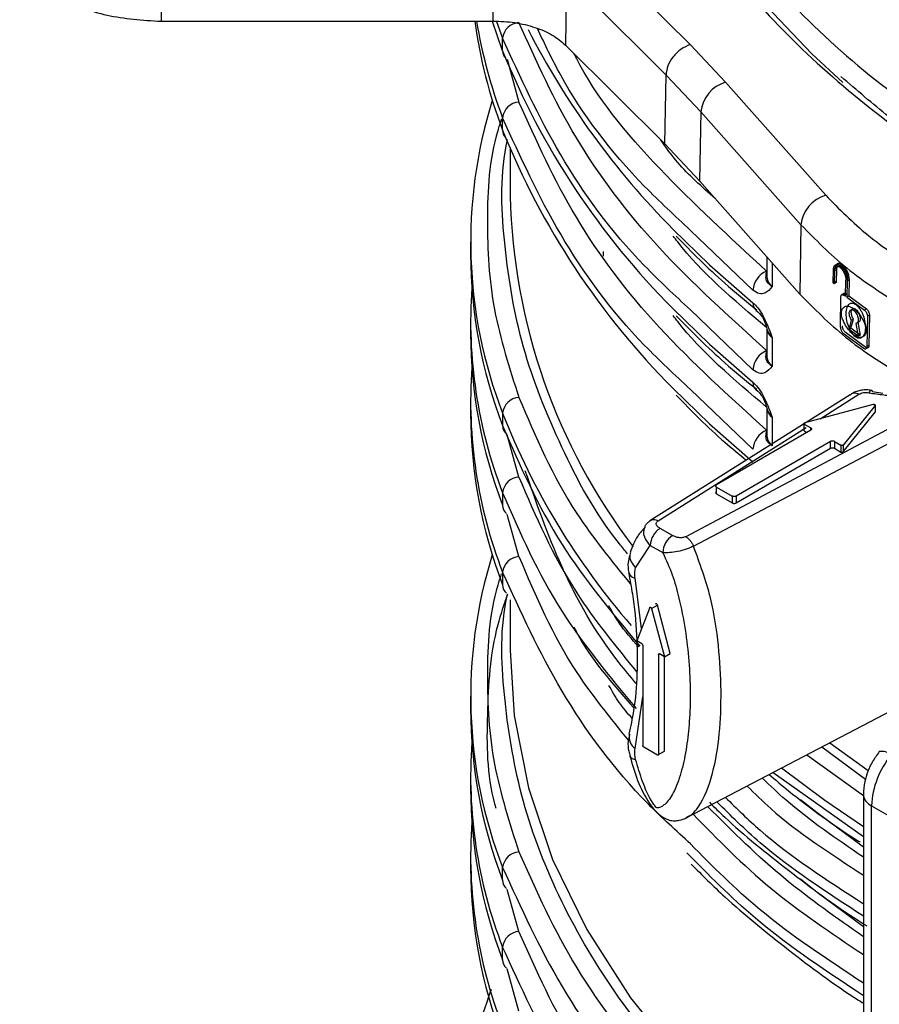
# Model space of a CAD drawing. Units: millimetres. Extents: x 5 to 292, y 5 to 415.
# Drawn here: x 100 to 106, y 157 to 164 of the extents above; entities that cross this region are included whole.
import ezdxf

# ---------------------------------------------------------------- set-up
doc = ezdxf.new("R2010")
doc.units = ezdxf.units.MM

msp = doc.modelspace()

# ---------------------------------------------------------------- linework, layer by layer
at = {"color": 7, "linetype": 'Continuous', "lineweight": 25}
for p, q in [((104.2368, 164.2534), (104.9532, 163.5394)), ((101.1517, 164.2059), (101.1517, 163.707)), ((103.5377, 163.709), (103.5438, 164.2078)), ((104.0638, 164.0351), (104.0577, 163.5362)), ((104.0638, 164.0351), (104.7802, 163.3211)), ((101.1517, 163.707), (103.5377, 163.709)), ((103.606, 163.4958), (103.5337, 163.7055)), ((103.563, 163.7054), (103.606, 163.5856)), ((103.606, 163.4958), (103.606, 163.5856)), ((104.0577, 163.5362), (104.7709, 162.8254)), ((104.9532, 163.5394), (105.2085, 163.2687)), ((104.7709, 162.8254), (104.7802, 163.3211)), ((104.7802, 163.3211), (105.0306, 163.0559)), ((105.2085, 163.2687), (105.9277, 162.4566)), ((105.0306, 163.0559), (105.0214, 162.56)), ((105.0306, 163.0559), (105.7498, 162.2438)), ((103.606, 162.9242), (103.606, 163.014)), ((104.7709, 162.8254), (105.0214, 162.56)), ((103.66, 162.7882), (103.66, 162.4531)), ((105.0214, 162.56), (105.742, 161.7464)), ((105.7498, 162.2438), (105.742, 161.7464)), ((103.3759, 162.1222), (103.3759, 162.0324)), ((104.3307, 162.0192), (104.3307, 162.0538)), ((105.5054, 162.0135), (105.5054, 161.8679)), ((105.9811, 161.8282), (105.9826, 161.9205)), ((105.9927, 161.9264), (105.9826, 161.9205)), ((105.9906, 161.9137), (105.9891, 161.8214)), ((106.005, 161.922), (105.9906, 161.9137)), ((106.005, 161.922), (106.0035, 161.8297)), ((105.9955, 161.8365), (105.9811, 161.8282)), ((105.9891, 161.8214), (105.9811, 161.8282)), ((106.0035, 161.8297), (105.9891, 161.8214)), ((106.0035, 161.8297), (105.9955, 161.8365)), ((106.071, 161.7315), (106.0728, 161.8468)), ((106.0728, 161.8468), (106.0871, 161.8551)), ((106.0812, 161.8402), (106.0794, 161.7249)), ((106.0955, 161.8485), (106.0812, 161.8402)), ((106.0955, 161.8485), (106.0937, 161.7331)), ((106.0337, 161.5099), (106.0372, 161.7291)), ((106.0584, 161.7414), (106.071, 161.7315)), ((106.0727, 161.7496), (106.0852, 161.7397)), ((106.0937, 161.7331), (106.0794, 161.7249)), ((106.0794, 161.7249), (106.2054, 161.6319)), ((106.0937, 161.7331), (106.2196, 161.6401)), ((106.0629, 161.656), (106.0617, 161.6553)), ((106.2196, 161.6401), (106.2054, 161.6319)), ((103.3759, 161.5507), (103.3759, 161.4608)), ((106.095, 161.4925), (106.1131, 161.5589)), ((106.1093, 161.5008), (106.1273, 161.5672)), ((106.1131, 161.5589), (106.1273, 161.5672)), ((106.1581, 161.5442), (106.1564, 161.5432)), ((106.1581, 161.5442), (106.1741, 161.4524)), ((106.2274, 161.5874), (106.2239, 161.3682)), ((106.2416, 161.5956), (106.2274, 161.5874)), ((106.2416, 161.5956), (106.2381, 161.3764)), ((105.5054, 161.5005), (105.5054, 161.2964)), ((106.2152, 161.3632), (106.0683, 161.4728)), ((106.1093, 161.5008), (106.095, 161.4925)), ((106.1598, 161.4442), (106.095, 161.4925)), ((106.1741, 161.4524), (106.1093, 161.5008)), ((106.1439, 161.536), (106.1598, 161.4442)), ((105.5435, 161.4327), (105.5435, 161.2286)), ((106.201, 161.355), (106.054, 161.4645)), ((106.1741, 161.4524), (106.1598, 161.4442)), ((106.2381, 161.3764), (106.2239, 161.3682)), ((106.3369, 161.0328), (106.265, 161.045)), ((103.3759, 160.9791), (103.3759, 160.8893)), ((106.1044, 161.0222), (104.6641, 160.1162)), ((105.5054, 160.9289), (105.5054, 160.7248)), ((106.2686, 160.9541), (105.7768, 160.8212)), ((106.2819, 160.9464), (106.0531, 160.6621)), ((106.2819, 160.9464), (106.2819, 160.8974)), ((103.606, 160.891), (103.606, 160.8012)), ((106.4937, 160.839), (104.923, 160.0032)), ((105.5435, 160.8611), (105.5435, 160.657)), ((106.0531, 160.6132), (106.2819, 160.8974)), ((104.9775, 159.9358), (106.5512, 160.765)), ((105.8205, 160.7688), (105.1427, 160.3764)), ((105.7739, 160.8119), (105.8205, 160.7851)), ((105.7739, 160.7629), (105.7739, 160.8119)), ((105.7739, 160.7629), (105.7922, 160.7524)), ((105.9621, 160.6873), (105.2843, 160.2948)), ((105.2843, 160.2458), (105.9621, 160.6383)), ((105.9621, 160.6383), (105.9621, 160.6873)), ((105.9904, 160.6873), (106.037, 160.6605)), ((105.9904, 160.6873), (105.9904, 160.6383)), ((105.9904, 160.6383), (106.037, 160.6115)), ((106.037, 160.6605), (106.037, 160.6115)), ((106.0531, 160.6621), (106.0531, 160.6132)), ((105.1427, 160.36), (105.256, 160.2948)), ((105.1427, 160.311), (105.1427, 160.36)), ((103.606, 160.3194), (103.606, 160.2296)), ((105.1427, 160.311), (105.256, 160.2458)), ((105.256, 160.2948), (105.256, 160.2458)), ((105.2843, 160.2948), (105.2843, 160.2458)), ((104.8273, 160.0112), (104.7374, 160.0629)), ((104.5619, 159.779), (104.6668, 159.9404)), ((104.6668, 159.9404), (104.7567, 159.8886)), ((103.606, 159.7479), (103.606, 159.658)), ((104.5137, 159.7416), (104.5134, 159.7435)), ((103.66, 159.5502), (103.66, 159.187)), ((104.6628, 159.4944), (104.5703, 159.2546)), ((104.6761, 159.4867), (104.7184, 159.5112)), ((104.8109, 159.165), (104.7184, 159.5112)), ((104.6761, 159.4867), (104.7685, 159.1405)), ((104.6057, 159.2342), (104.5703, 159.2546)), ((104.6128, 159.222), (104.6128, 158.5034)), ((104.7261, 159.1568), (104.7261, 158.4382)), ((104.7685, 159.1405), (104.7331, 159.1609)), ((104.7684, 158.4627), (104.7684, 159.1405)), ((104.7685, 159.1405), (104.8109, 159.165)), ((103.3759, 158.8561), (103.3759, 158.7663)), ((104.9253, 157.9818), (106.4561, 158.7826)), ((104.5204, 158.4263), (104.5198, 158.4292)), ((104.719, 158.4341), (104.6198, 158.4912)), ((104.7261, 158.4382), (104.7684, 158.4627)), ((103.3759, 158.2845), (103.3759, 158.1947)), ((106.1981, 158.1512), (106.1981, 153.8483)), ((106.2569, 158.0694), (106.5401, 157.9064)), ((106.2569, 153.7665), (106.2569, 158.0694)), ((104.9559, 157.7057), (104.9294, 157.7307)), ((103.3759, 157.7129), (103.3759, 157.6231)), ((103.606, 157.535), (103.606, 157.6249)), ((103.606, 156.9635), (103.606, 157.0533))]:
    msp.add_line(p, q, dxfattribs=at)
at = {"color": 8, "linetype": 'Continuous', "lineweight": 25}
for p, q in [((103.6377, 163.4351), (103.7232, 163.1268)), ((105.4045, 161.7744), (104.9559, 162.2048)), ((105.5435, 161.9705), (105.5435, 161.8001)), ((106.0712, 161.7488), (106.0584, 161.7414)), ((105.4045, 161.2028), (104.9559, 161.6333)), ((105.4045, 160.6312), (104.9559, 161.0617)), ((105.8873, 160.8511), (106.1668, 161.0272)), ((104.7236, 160.118), (105.7868, 160.7878)), ((105.8205, 160.7688), (105.8205, 160.7851)), ((103.7232, 160.4322), (103.6393, 160.7347)), ((103.7232, 159.8606), (103.6393, 160.1632)), ((104.6044, 159.3432), (104.5581, 159.7054)), ((104.7331, 159.1609), (104.7261, 159.1568)), ((104.5581, 158.4807), (104.6128, 158.8536)), ((105.9572, 158.5223), (106.2317, 158.3224)), ((105.7918, 158.4351), (106.1981, 158.1435)), ((106.2147, 158.2594), (105.8998, 158.4916)), ((105.5503, 158.3088), (106.1981, 157.8476)), ((103.7232, 157.166), (103.6393, 157.4686)), ((103.7232, 156.5945), (103.6393, 156.897))]:
    msp.add_line(p, q, dxfattribs=at)
at = {"color": 7, "linetype": 'Continuous', "lineweight": 25, "flags": 128}
msp.add_lwpolyline([(106.0513, 163.2665), (105.8277, 163.4726), (105.4112, 163.9143), (105.0592, 164.3743), (104.7739, 164.8495), (104.5574, 165.3366), (104.411, 165.8323), (104.3358, 166.3333), (104.3323, 166.8362), (104.3849, 167.2581)], dxfattribs=at)
at = {"color": 8, "linetype": 'Continuous', "lineweight": 25, "flags": 128}
for points in [[(104.8317, 162.2117), (105.093, 161.9576), (105.4045, 161.6846)], [(104.8317, 161.6401), (105.093, 161.386), (105.4045, 161.113)], [(104.8317, 161.0685), (105.093, 160.8145), (105.4045, 160.5414)], [(103.66, 159.187), (103.6893, 158.7186), (103.7912, 158.1983), (103.9655, 157.6844), (104.211, 157.1803), (104.5261, 156.6893), (104.9088, 156.2145), (105.3565, 155.7591), (105.8664, 155.326), (106.1981, 155.0799)], [(105.6101, 158.3427), (105.9214, 158.1109), (106.1981, 157.9212)], [(105.7466, 158.1157), (105.8664, 158.0205), (106.1981, 157.7745)], [(105.7466, 157.5442), (105.8664, 157.449), (106.1981, 157.2029)]]:
    msp.add_lwpolyline(points, dxfattribs=at)
at = {"color": 7, "linetype": 'Continuous', "lineweight": 25}
for centre, radius, start, end in [((106.9143, 164.1858), 3.5407, 187.76339, 200.87404), ((106.9272, 164.2795), 3.5541, 189.24177, 200.85898), ((103.732, 163.5719), 0.1267, 93.95712, 173.81223), ((108.9202, 166.2747), 5.7641, 207.09573, 224.82058), ((108.7754, 165.5776), 5.5729, 201.93525, 224.95423), ((103.6836, 163.4956), 0.0776, 179.85026, 222.30875), ((105.2763, 163.0313), 0.2469, 105.9397, 174.2795), ((106.7877, 162.1206), 3.411, 162.63205, 201.1293), ((103.732, 163.0004), 0.1267, 93.95712, 173.81223), ((108.7754, 165.006), 5.5729, 201.93525, 224.95423), ((103.6836, 162.924), 0.0776, 179.85204, 222.30876), ((105.9955, 162.2192), 0.2469, 105.93967, 174.27952), ((106.8422, 162.0431), 3.4663, 180.17609, 200.99383), ((105.5651, 161.7633), 0.161, 112.6603, 176.06701), ((105.5929, 161.8725), 0.0876, 182.98761, 235.70552), ((106.8069, 161.5535), 3.4306, 176.02093, 201.08308), ((106.8422, 161.4715), 3.4663, 180.17609, 200.99383), ((105.5651, 161.1918), 0.161, 112.6603, 176.06701), ((105.5929, 161.3009), 0.0876, 182.98761, 235.70552), ((106.8069, 160.9819), 3.4306, 176.02093, 201.08308), ((103.732, 160.8774), 0.1267, 93.95602, 173.81209), ((106.8422, 160.8999), 3.4663, 180.17609, 200.99383), ((108.4745, 162.7968), 5.2283, 201.37775, 221.01105), ((103.6843, 160.8012), 0.0783, 179.99665, 230.48436), ((105.5651, 160.6202), 0.161, 112.6603, 176.06701), ((105.5929, 160.7293), 0.0876, 182.98761, 235.70552), ((103.732, 160.3058), 0.1267, 93.95602, 173.81209), ((103.6843, 160.2296), 0.0783, 179.99665, 230.48436), ((104.8205, 159.9334), 0.1539, 122.68929, 177.40467), ((104.9104, 159.8817), 0.1539, 122.69063, 177.40339), ((106.7877, 158.8545), 3.411, 162.63205, 201.1293), ((103.732, 159.7342), 0.1267, 93.95602, 173.81209), ((103.6843, 159.658), 0.0783, 179.99665, 230.48436), ((106.8422, 158.7769), 3.4663, 180.17609, 200.99383), ((106.8069, 158.2873), 3.4306, 176.02093, 201.08308), ((106.8711, 158.0412), 0.6149, 140.28995, 177.36561), ((106.8422, 158.2053), 3.4663, 180.17609, 200.99383), ((106.8069, 157.7157), 3.4306, 176.02093, 201.08308), ((103.732, 157.6112), 0.1267, 93.95663, 173.81149), ((106.8422, 157.6338), 3.4663, 180.17609, 200.99383), ((103.6843, 157.535), 0.0783, 179.99792, 230.4822), ((103.732, 157.0396), 0.1267, 93.95663, 173.81149)]:
    msp.add_arc(centre, radius, start, end, dxfattribs=at)
at = {"color": 8, "linetype": 'Continuous', "lineweight": 25}
for centre, radius, start, end in [((107.9965, 162.5568), 4.3377, 181.36964, 217.27181), ((105.47, 161.6808), 0.0656, 176.7324, 228.98171), ((105.5929, 161.5051), 0.0876, 182.98761, 235.70552), ((105.47, 161.1092), 0.0656, 176.7324, 228.98171), ((105.5929, 160.9335), 0.0876, 182.98761, 235.70552), ((104.5655, 159.7598), 0.0549, 199.32324, 262.18886), ((104.6204, 158.5666), 0.1061, 170.27885, 234.0654), ((106.3301, 158.3586), 0.1015, 47.97267, 99.89204), ((104.5597, 158.4472), 0.0445, 207.97895, 272.72912), ((106.2964, 158.1598), 0.0986, 185.03587, 246.40393), ((103.6843, 156.9635), 0.0783, 179.99637, 230.48374)]:
    msp.add_arc(centre, radius, start, end, dxfattribs=at)
at = {"color": 7, "linetype": 'Continuous', "lineweight": 25}
for points, knots in [([(121.6165, 165.0653), (121.185, 164.869), (120.3218, 164.4764), (118.8562, 164.0413), (117.3085, 163.7321), (115.7378, 163.5695), (114.188, 163.5428), (112.6902, 163.6415), (111.2378, 163.8624), (109.8603, 164.2005), (108.5861, 164.6484), (107.4413, 165.1966), (106.4491, 165.8332), (105.6308, 166.5449), (104.9994, 167.3165), (104.5822, 168.1318), (104.3757, 168.8318), (104.3917, 169.2544), (104.397, 169.3942)], [0, 0, 0, 0, 0.068047, 0.136093, 0.20414, 0.272187, 0.335507, 0.398826, 0.462146, 0.525465, 0.588785, 0.652105, 0.715424, 0.778744, 0.842063, 0.905383, 0.968702, 1, 1, 1, 1]), ([(121.6165, 164.0855), (121.263, 163.9221), (120.5558, 163.5953), (119.3752, 163.2082), (118.1302, 162.9045), (116.8312, 162.6957), (115.5017, 162.5829), (114.1624, 162.5681), (112.835, 162.6511), (111.5407, 162.8304), (110.3006, 163.1025), (109.1344, 163.463), (108.0611, 163.9057), (107.0978, 164.423), (106.2599, 165.0065), (105.5615, 165.6463), (105.0118, 166.3319), (104.6268, 167.0519), (104.4058, 167.7348), (104.3919, 168.176), (104.3859, 168.3665)], [0, 0, 0, 0, 0.0563066, 0.1126134, 0.1689203, 0.225227, 0.2815337, 0.3378406, 0.3941474, 0.450454, 0.5067608, 0.5630677, 0.6193744, 0.6756811, 0.731988, 0.7882947, 0.8446014, 0.9009082, 0.9572151, 1, 1, 1, 1]), ([(121.6165, 163.1056), (121.263, 162.9422), (120.5558, 162.6155), (119.3752, 162.2284), (118.1302, 161.9247), (116.8312, 161.7159), (115.5017, 161.603), (114.1624, 161.5882), (112.8349, 161.6713), (111.5407, 161.8505), (110.3006, 162.1227), (109.1344, 162.4832), (108.0611, 162.9258), (107.0978, 163.4432), (106.2599, 164.0266), (105.5615, 164.6665), (105.0119, 165.3521), (104.6268, 166.0721), (104.4058, 166.755), (104.3919, 167.1962), (104.3858, 167.3867)], [0, 0, 0, 0, 0.056307, 0.112613, 0.16892, 0.225227, 0.281534, 0.33784, 0.394147, 0.450454, 0.506761, 0.563067, 0.619374, 0.675681, 0.731988, 0.788294, 0.844601, 0.900908, 0.957215, 1, 1, 1, 1]), ([(105.3836, 166.115), (105.5663, 165.9158), (105.9319, 165.5175), (106.6292, 164.9706), (107.4245, 164.4702), (108.3189, 164.026), (109.2977, 163.6433), (110.349, 163.3272), (111.4592, 163.0823), (112.6139, 162.9118), (113.7981, 162.8181), (114.9965, 162.8029), (116.1938, 162.8663), (117.3742, 163.0079), (118.523, 163.2259), (119.6234, 163.5189), (120.6689, 163.878), (121.3006, 164.1722), (121.6165, 164.3193)], [0, 0, 0, 0, 0.0625, 0.125, 0.1875, 0.25, 0.3125, 0.375, 0.4375, 0.5, 0.5625, 0.625, 0.6875, 0.75, 0.8125, 0.875, 0.9375, 1, 1, 1, 1]), ([(105.3836, 165.1351), (105.5663, 164.936), (105.9319, 164.5376), (106.6292, 163.9908), (107.4245, 163.4903), (108.3189, 163.0462), (109.2977, 162.6634), (110.349, 162.3474), (111.4592, 162.1025), (112.6139, 161.9319), (113.7981, 161.8383), (114.9965, 161.823), (116.1938, 161.8864), (117.3742, 162.0281), (118.523, 162.246), (119.6234, 162.539), (120.6689, 162.8981), (121.3006, 163.1923), (121.6165, 163.3395)], [0, 0, 0, 0, 0.0625, 0.125, 0.1875, 0.25, 0.3125, 0.375, 0.4375, 0.5, 0.5625, 0.625, 0.6875, 0.75, 0.8125, 0.875, 0.9375, 1, 1, 1, 1]), ([(100.1363, 164.2915), (100.1518, 164.2149), (100.1826, 164.0615), (100.4176, 163.8682), (100.7531, 163.7331), (101.0189, 163.7157), (101.1517, 163.707)], [0, 0, 0, 0, 0.25, 0.5, 0.75, 1, 1, 1, 1]), ([(105.3836, 164.1553), (105.5663, 163.9561), (105.9319, 163.5578), (106.6292, 163.0109), (107.4245, 162.5105), (108.3189, 162.0663), (109.2977, 161.6836), (110.349, 161.3675), (111.4592, 161.1226), (112.6139, 160.9521), (113.7981, 160.8584), (114.9965, 160.8432), (116.1938, 160.9066), (117.3741, 161.0482), (118.523, 161.2661), (119.6234, 161.5592), (120.6689, 161.9183), (121.3006, 162.2125), (121.6165, 162.3596)], [0, 0, 0, 0, 0.0625, 0.125, 0.1875, 0.25, 0.3125, 0.375, 0.4375, 0.5, 0.5625, 0.625, 0.6875, 0.75, 0.8125, 0.875, 0.9375, 1, 1, 1, 1]), ([(103.5377, 163.709), (103.5902, 163.7068), (103.6951, 163.7026), (103.8406, 163.6657), (103.9691, 163.6116), (104.0281, 163.5613), (104.0577, 163.5362)], [0, 0, 0, 0, 0.249964, 0.499997, 0.749957, 1, 1, 1, 1]), ([(105.5031, 161.3403), (105.2351, 161.5828), (104.6989, 162.0679), (104.0989, 162.863), (103.8484, 163.42), (103.7232, 163.6984)], [0, 0, 0, 0, 0.333219, 0.666792, 1, 1, 1, 1]), ([(104.9559, 162.2048), (104.8435, 162.3093), (104.4655, 162.6605), (104.0949, 163.1503), (103.9095, 163.5425), (103.8566, 163.6545)], [0, 0, 0, 0, 0.232272, 0.780755, 1, 1, 1, 1]), ([(104.9559, 161.6333), (104.8431, 161.7377), (104.464, 162.0887), (103.9895, 162.7427), (103.7338, 163.3046), (103.606, 163.5856)], [0, 0, 0, 0, 0.174741, 0.587371, 1, 1, 1, 1]), ([(104.9532, 163.5394), (104.9308, 163.5295), (104.8859, 163.5097), (104.8291, 163.4537), (104.789, 163.3874), (104.7831, 163.3432), (104.7802, 163.3211)], [0, 0, 0, 0, 0.250001, 0.500002, 0.749997, 1, 1, 1, 1]), ([(107.6428, 162.2077), (107.5291, 162.2692), (107.2422, 162.4245), (106.8214, 162.6962), (106.3953, 163.0013), (106.1501, 163.2127), (106.0371, 163.3102)], [0, 0, 0, 0, 0.186513, 0.470723, 0.755982, 1, 1, 1, 1]), ([(105.5031, 160.7687), (105.2351, 161.0112), (104.6989, 161.4964), (104.0989, 162.2914), (103.8484, 162.8484), (103.7232, 163.1268)], [0, 0, 0, 0, 0.333219, 0.666792, 1, 1, 1, 1]), ([(104.9559, 161.0617), (104.8431, 161.1661), (104.464, 161.5171), (103.9895, 162.1711), (103.7338, 162.7331), (103.606, 163.014)], [0, 0, 0, 0, 0.174741, 0.587371, 1, 1, 1, 1]), ([(105.9277, 162.4566), (106.0238, 162.3589), (106.2121, 162.1675), (106.5927, 161.9119), (107.0433, 161.6795), (107.4042, 161.5607), (107.5905, 161.4994)], [0, 0, 0, 0, 0.24429, 0.478726, 0.730966, 1, 1, 1, 1]), ([(105.7498, 162.2438), (105.8536, 162.1387), (106.0611, 161.9284), (106.4767, 161.6544), (106.9526, 161.4152), (107.3176, 161.2959), (107.5001, 161.2363)], [0, 0, 0, 0, 0.25, 0.499999, 0.749998, 1, 1, 1, 1]), ([(104.8542, 162.1622), (104.9661, 162.0483), (105.1445, 161.8667), (105.3539, 161.6973), (105.432, 161.6341)], [0, 0, 0, 0, 0.627314, 1, 1, 1, 1]), ([(105.997, 161.9288), (105.9977, 161.9369), (105.9993, 161.9535), (106.0099, 161.9667), (106.0224, 161.9694), (106.0349, 161.9658), (106.0467, 161.9582), (106.0585, 161.9465), (106.071, 161.93), (106.0835, 161.9065), (106.0938, 161.8762), (106.0949, 161.8576), (106.0955, 161.8485)], [0, 0, 0, 0, 0.118093, 0.243119, 0.349087, 0.419507, 0.501422, 0.57985, 0.649134, 0.759858, 0.882956, 1, 1, 1, 1]), ([(105.5435, 161.8001), (105.5285, 161.8113), (105.5001, 161.8326), (105.4972, 161.8702), (105.501, 161.8969), (105.5031, 161.9119)], [0, 0, 0, 0, 0.328692, 0.625745, 1, 1, 1, 1]), ([(105.9826, 161.9205), (105.9834, 161.9289), (105.9851, 161.9457), (105.9964, 161.9592), (106.0125, 161.9615), (106.032, 161.9513), (106.0517, 161.93), (106.0681, 161.9011), (106.0793, 161.8691), (106.0806, 161.8498), (106.0812, 161.8402)], [0, 0, 0, 0, 0.1227175, 0.2462968, 0.3702994, 0.4966759, 0.6267969, 0.7525793, 0.8766261, 1, 1, 1, 1]), ([(105.9906, 161.9137), (105.9912, 161.9206), (105.9922, 161.931), (105.9975, 161.9401), (106.0038, 161.946), (106.0122, 161.9475), (106.0224, 161.9445), (106.032, 161.9383), (106.0416, 161.9289), (106.0519, 161.9155), (106.0603, 161.9001), (106.0666, 161.884), (106.0716, 161.8665), (106.0723, 161.8546), (106.0728, 161.8468)], [0, 0, 0, 0, 0.119809, 0.18264, 0.247333, 0.352295, 0.420583, 0.499278, 0.577198, 0.645293, 0.751624, 0.816615, 0.879747, 1, 1, 1, 1]), ([(106.0871, 161.8551), (106.0866, 161.8628), (106.0856, 161.8788), (106.0768, 161.9043), (106.0662, 161.9238), (106.0557, 161.9376), (106.0459, 161.947), (106.0362, 161.953), (106.0262, 161.9558), (106.0159, 161.9537), (106.007, 161.9427), (106.0056, 161.9288), (106.005, 161.922)], [0, 0, 0, 0, 0.119493, 0.245933, 0.354455, 0.424888, 0.505958, 0.583407, 0.650926, 0.755812, 0.881278, 1, 1, 1, 1]), ([(105.5435, 161.8001), (105.5275, 161.7814), (105.5019, 161.7513), (105.4514, 161.7437), (105.4198, 161.7644), (105.4045, 161.7744)], [0, 0, 0, 0, 0.461101, 0.739503, 1, 1, 1, 1]), ([(106.0515, 161.7374), (106.0518, 161.7403), (106.0523, 161.7465), (106.0555, 161.7516), (106.0594, 161.7538), (106.0632, 161.7542), (106.0678, 161.753), (106.071, 161.7508), (106.0727, 161.7496)], [0, 0, 0, 0, 0.201934, 0.43514, 0.564232, 0.701394, 0.846627, 1, 1, 1, 1]), ([(105.4045, 161.6846), (105.4164, 161.6732), (105.4407, 161.6498), (105.4944, 161.5669), (105.5228, 161.4894), (105.5435, 161.4327)], [0, 0, 0, 0, 0.203419, 0.416878, 1, 1, 1, 1]), ([(105.742, 161.7464), (105.8456, 161.6411), (106.0529, 161.4306), (106.469, 161.1569), (106.9445, 160.9174), (107.3097, 160.7983), (107.4923, 160.7388)], [0, 0, 0, 0, 0.249991, 0.5, 0.749989, 1, 1, 1, 1]), ([(106.0372, 161.7291), (106.0375, 161.7327), (106.0382, 161.7398), (106.0433, 161.7453), (106.0501, 161.7467), (106.0556, 161.7432), (106.0584, 161.7414)], [0, 0, 0, 0, 0.248521, 0.496283, 0.747618, 1, 1, 1, 1]), ([(106.0747, 161.6079), (106.0761, 161.6233), (106.0787, 161.6524), (106.0934, 161.6743), (106.108, 161.6819), (106.1198, 161.6826), (106.1321, 161.6791), (106.1447, 161.6715), (106.1572, 161.6602), (106.1696, 161.6452), (106.1814, 161.6268), (106.196, 161.5973), (106.2102, 161.5539), (106.212, 161.5217), (106.2129, 161.5048)], [0, 0, 0, 0, 0.148634, 0.280978, 0.34033, 0.397414, 0.44959, 0.500635, 0.551976, 0.604444, 0.661317, 0.720614, 0.852918, 1, 1, 1, 1]), ([(105.4259, 161.6322), (105.4431, 161.6161), (105.4784, 161.5833), (105.4931, 161.5383), (105.5007, 161.5154)], [0, 0, 0, 0, 0.489245, 1, 1, 1, 1]), ([(106.0406, 161.611), (106.0415, 161.6195), (106.0434, 161.6365), (106.0551, 161.6522), (106.0699, 161.6599), (106.0881, 161.6612), (106.1083, 161.655), (106.1316, 161.64), (106.1537, 161.6194), (106.1779, 161.5902), (106.1985, 161.558), (106.2117, 161.5267), (106.2177, 161.5037), (106.2183, 161.4915), (106.2185, 161.4851)], [0, 0, 0, 0, 0.082386, 0.164094, 0.241697, 0.311042, 0.410821, 0.499963, 0.606296, 0.688713, 0.813123, 0.892442, 0.943624, 1, 1, 1, 1]), ([(106.0948, 161.4878), (106.091, 161.4923), (106.0778, 161.5081), (106.0601, 161.5383), (106.047, 161.5699), (106.0413, 161.593), (106.0408, 161.6049), (106.0406, 161.611)], [0, 0, 0, 0, 0.13979, 0.484199, 0.711068, 0.849937, 1, 1, 1, 1]), ([(106.1131, 161.5589), (106.1101, 161.5638), (106.1043, 161.5736), (106.0988, 161.5904), (106.0962, 161.6065), (106.0975, 161.6202), (106.1018, 161.6304), (106.1094, 161.6353), (106.1189, 161.6353), (106.1297, 161.6295), (106.1405, 161.6193), (106.1499, 161.6051), (106.1573, 161.589), (106.1614, 161.5725), (106.1622, 161.5573), (106.1591, 161.5455), (106.1531, 161.5372), (106.1469, 161.5364), (106.1439, 161.536)], [0, 0, 0, 0, 0.062703, 0.125227, 0.187442, 0.249606, 0.311824, 0.37423, 0.437022, 0.499931, 0.562945, 0.62581, 0.688443, 0.750841, 0.813104, 0.875251, 0.937583, 1, 1, 1, 1]), ([(106.1273, 161.5672), (106.1241, 161.5727), (106.1179, 161.5832), (106.1127, 161.6002), (106.1107, 161.6152), (106.1116, 161.628), (106.1158, 161.6381), (106.123, 161.6435), (106.1328, 161.6436), (106.1442, 161.6379), (106.1554, 161.6265), (106.165, 161.6119), (106.1719, 161.5961), (106.1757, 161.58), (106.1763, 161.5656), (106.1735, 161.5539), (106.1674, 161.5457), (106.1612, 161.5447), (106.1581, 161.5442)], [0, 0, 0, 0, 0.070285, 0.13343, 0.18949, 0.246315, 0.307585, 0.372593, 0.430553, 0.501138, 0.572271, 0.628656, 0.693995, 0.754948, 0.812722, 0.873302, 0.9357, 1, 1, 1, 1]), ([(106.2054, 161.6319), (106.2083, 161.6294), (106.2142, 161.6245), (106.2214, 161.6126), (106.2266, 161.5994), (106.2271, 161.5914), (106.2274, 161.5874)], [0, 0, 0, 0, 0.250714, 0.501339, 0.750021, 1, 1, 1, 1]), ([(106.2196, 161.6401), (106.2214, 161.6386), (106.2251, 161.6357), (106.2301, 161.6296), (106.2341, 161.6232), (106.2381, 161.6149), (106.2411, 161.6052), (106.2414, 161.5986), (106.2416, 161.5956)], [0, 0, 0, 0, 0.161244, 0.312188, 0.452823, 0.583161, 0.811968, 1, 1, 1, 1]), ([(104.8542, 161.5906), (104.9661, 161.4767), (105.1445, 161.2952), (105.3539, 161.1257), (105.432, 161.0626)], [0, 0, 0, 0, 0.627314, 1, 1, 1, 1]), ([(106.2129, 161.5048), (106.2115, 161.4893), (106.2087, 161.4602), (106.1933, 161.4378), (106.178, 161.4298), (106.1659, 161.4289), (106.1534, 161.4322), (106.1408, 161.4397), (106.1283, 161.451), (106.1161, 161.4661), (106.1047, 161.4847), (106.0906, 161.5146), (106.0772, 161.5585), (106.0755, 161.5909), (106.0747, 161.6079)], [0, 0, 0, 0, 0.148322, 0.280208, 0.339395, 0.396291, 0.448388, 0.499389, 0.55078, 0.603347, 0.660448, 0.719975, 0.852806, 1, 1, 1, 1]), ([(105.5005, 161.5167), (105.5031, 161.5042), (105.5094, 161.4743), (105.5309, 161.448), (105.5435, 161.4327)], [0, 0, 0, 0, 0.417049, 1, 1, 1, 1]), ([(106.0337, 161.5099), (106.034, 161.5061), (106.0343, 161.5002), (106.0367, 161.4914), (106.0397, 161.4839), (106.0435, 161.4765), (106.0485, 161.4694), (106.0521, 161.4662), (106.054, 161.4645)], [0, 0, 0, 0, 0.237051, 0.363877, 0.496084, 0.675215, 0.819501, 1, 1, 1, 1]), ([(106.0683, 161.4728), (106.0664, 161.4745), (106.0629, 161.4777), (106.0578, 161.4848), (106.054, 161.4921), (106.0511, 161.4997), (106.0486, 161.5085), (106.0483, 161.5144), (106.0481, 161.5182)], [0, 0, 0, 0, 0.180441, 0.324655, 0.50358, 0.636025, 0.76302, 1, 1, 1, 1]), ([(106.2185, 161.4851), (106.2175, 161.4764), (106.2156, 161.459), (106.2032, 161.4433), (106.1881, 161.4358), (106.1706, 161.4343), (106.1502, 161.4394), (106.1277, 161.4531), (106.1097, 161.4688), (106.1004, 161.4808), (106.0976, 161.4843)], [0, 0, 0, 0, 0.1356801, 0.2681577, 0.3909261, 0.4967829, 0.6342113, 0.7981047, 0.9407189, 1, 1, 1, 1]), ([(105.5435, 161.2286), (105.5285, 161.2397), (105.5001, 161.261), (105.4972, 161.2986), (105.501, 161.3254), (105.5031, 161.3403)], [0, 0, 0, 0, 0.328692, 0.625745, 1, 1, 1, 1]), ([(106.2239, 161.3682), (106.2236, 161.3646), (106.2228, 161.3574), (106.2173, 161.3517), (106.2099, 161.3499), (106.204, 161.3533), (106.201, 161.355)], [0, 0, 0, 0, 0.250045, 0.498784, 0.749107, 1, 1, 1, 1]), ([(106.2381, 161.3764), (106.2378, 161.3732), (106.2371, 161.3666), (106.2332, 161.3614), (106.2288, 161.3593), (106.2247, 161.3591), (106.2201, 161.3602), (106.2168, 161.3622), (106.2152, 161.3632)], [0, 0, 0, 0, 0.223182, 0.463611, 0.591025, 0.722875, 0.859188, 1, 1, 1, 1]), ([(105.5435, 161.2286), (105.5275, 161.2098), (105.5019, 161.1797), (105.4514, 161.1722), (105.4198, 161.1928), (105.4045, 161.2028)], [0, 0, 0, 0, 0.461101, 0.739503, 1, 1, 1, 1]), ([(105.4045, 161.113), (105.4164, 161.1016), (105.4407, 161.0782), (105.4944, 160.9953), (105.5228, 160.9178), (105.5435, 160.8611)], [0, 0, 0, 0, 0.203419, 0.416878, 1, 1, 1, 1]), ([(105.4259, 161.0606), (105.4431, 161.0446), (105.4784, 161.0118), (105.4931, 160.9668), (105.5007, 160.9438)], [0, 0, 0, 0, 0.489245, 1, 1, 1, 1]), ([(106.2562, 161.0544), (106.2449, 161.0561), (106.2217, 161.0595), (106.1846, 161.0569), (106.1489, 161.0486), (106.1298, 161.0385), (106.1203, 161.0334)], [0, 0, 0, 0, 0.241087, 0.4911828, 0.7459376, 1, 1, 1, 1]), ([(106.265, 161.045), (106.2636, 161.0482), (106.2609, 161.0539), (106.257, 161.0539), (106.2553, 161.0539)], [0, 0, 0, 0, 0.561096, 1, 1, 1, 1]), ([(104.8542, 161.0191), (104.9656, 160.9049), (105.1213, 160.7453), (105.3043, 160.5963), (105.3565, 160.5538)], [0, 0, 0, 0, 0.714855, 1, 1, 1, 1]), ([(106.1044, 161.0222), (106.1081, 161.0258), (106.1154, 161.033), (106.1308, 161.0368), (106.1482, 161.0356), (106.1606, 161.03), (106.1668, 161.0272)], [0, 0, 0, 0, 0.249998, 0.499994, 0.750002, 1, 1, 1, 1]), ([(106.1668, 161.0272), (106.1716, 161.0298), (106.1812, 161.035), (106.1996, 161.0392), (106.2192, 161.0406), (106.232, 161.0388), (106.2384, 161.0378)], [0, 0, 0, 0, 0.251879, 0.499856, 0.74633, 1, 1, 1, 1]), ([(106.2384, 161.0378), (106.256, 161.0348), (106.2912, 161.0288), (106.3389, 161.0232), (106.3748, 161.0188), (106.4016, 161.0154), (106.4253, 161.0105), (106.44, 161.0042), (106.4475, 161.001)], [0, 0, 0, 0, 0.249908, 0.499736, 0.662186, 0.750285, 0.874411, 1, 1, 1, 1]), ([(105.5005, 160.9451), (105.5031, 160.9326), (105.5094, 160.9027), (105.5309, 160.8764), (105.5435, 160.8611)], [0, 0, 0, 0, 0.417049, 1, 1, 1, 1]), ([(106.2686, 160.9541), (106.2695, 160.9543), (106.2715, 160.9547), (106.2746, 160.9546), (106.2775, 160.9541), (106.28, 160.953), (106.2818, 160.9516), (106.2828, 160.9499), (106.2829, 160.9481), (106.2822, 160.947), (106.2819, 160.9464)], [0, 0, 0, 0, 0.12503, 0.249986, 0.374996, 0.500001, 0.625003, 0.750018, 0.874982, 1, 1, 1, 1]), ([(103.606, 160.8012), (103.7317, 160.5131), (103.9702, 159.9662), (104.3916, 159.4576), (104.5911, 159.2169)], [0, 0, 0, 0, 0.52682, 1, 1, 1, 1]), ([(105.5435, 160.657), (105.5285, 160.6682), (105.5001, 160.6895), (105.4972, 160.727), (105.501, 160.7538), (105.5031, 160.7687)], [0, 0, 0, 0, 0.328692, 0.625745, 1, 1, 1, 1]), ([(105.7739, 160.8119), (105.7734, 160.8122), (105.7724, 160.8129), (105.7714, 160.8142), (105.7709, 160.8156), (105.7711, 160.817), (105.7718, 160.8183), (105.773, 160.8195), (105.7747, 160.8205), (105.7761, 160.821), (105.7768, 160.8212)], [0, 0, 0, 0, 0.1250035, 0.2500095, 0.3750019, 0.5000162, 0.625029, 0.7500486, 0.8750111, 1, 1, 1, 1]), ([(105.8205, 160.7851), (105.8221, 160.7839), (105.8254, 160.7815), (105.8268, 160.777), (105.8254, 160.7724), (105.8222, 160.77), (105.8205, 160.7688)], [0, 0, 0, 0, 0.250001, 0.499998, 0.750035, 1, 1, 1, 1]), ([(105.9904, 160.6873), (105.9884, 160.6882), (105.9842, 160.6901), (105.9763, 160.6909), (105.9683, 160.6901), (105.9642, 160.6882), (105.9621, 160.6873)], [0, 0, 0, 0, 0.250001, 0.500008, 0.749989, 1, 1, 1, 1]), ([(105.9621, 160.6383), (105.9642, 160.6392), (105.9683, 160.6411), (105.9763, 160.6419), (105.9842, 160.6411), (105.9884, 160.6392), (105.9904, 160.6383)], [0, 0, 0, 0, 0.250011, 0.499992, 0.749999, 1, 1, 1, 1]), ([(106.0531, 160.6621), (106.0527, 160.6617), (106.0519, 160.6609), (106.0502, 160.66), (106.0481, 160.6592), (106.0458, 160.6588), (106.0434, 160.6588), (106.041, 160.659), (106.0388, 160.6596), (106.0376, 160.6602), (106.037, 160.6605)], [0, 0, 0, 0, 0.124993, 0.249953, 0.374966, 0.49997, 0.624985, 0.749988, 0.874992, 1, 1, 1, 1]), ([(106.037, 160.6115), (106.0376, 160.6112), (106.0388, 160.6106), (106.041, 160.61), (106.0434, 160.6098), (106.0458, 160.6098), (106.0481, 160.6103), (106.0502, 160.611), (106.0519, 160.6119), (106.0527, 160.6128), (106.0531, 160.6132)], [0, 0, 0, 0, 0.125008, 0.250012, 0.375015, 0.50003, 0.625034, 0.750047, 0.875007, 1, 1, 1, 1]), ([(105.1427, 160.36), (105.1411, 160.3612), (105.1378, 160.3636), (105.1363, 160.3682), (105.1377, 160.3728), (105.141, 160.3752), (105.1427, 160.3764)], [0, 0, 0, 0, 0.250007, 0.499999, 0.749992, 1, 1, 1, 1]), ([(103.606, 160.3194), (103.7313, 160.0312), (103.9638, 159.4964), (104.3751, 158.999), (104.5647, 158.7697)], [0, 0, 0, 0, 0.538873, 1, 1, 1, 1]), ([(105.1427, 160.3274), (105.141, 160.3262), (105.1377, 160.3238), (105.1363, 160.3192), (105.1378, 160.3146), (105.1411, 160.3122), (105.1427, 160.311)], [0, 0, 0, 0, 0.250008, 0.500001, 0.749993, 1, 1, 1, 1]), ([(105.2843, 160.2948), (105.2822, 160.2939), (105.2781, 160.292), (105.2701, 160.2912), (105.2622, 160.292), (105.2581, 160.2939), (105.256, 160.2948)], [0, 0, 0, 0, 0.250011, 0.499992, 0.749999, 1, 1, 1, 1]), ([(105.256, 160.2458), (105.2581, 160.2449), (105.2622, 160.243), (105.2701, 160.2422), (105.2781, 160.243), (105.2822, 160.2449), (105.2843, 160.2458)], [0, 0, 0, 0, 0.250001, 0.500008, 0.749989, 1, 1, 1, 1]), ([(104.6641, 160.1162), (104.6679, 160.1191), (104.6753, 160.1249), (104.69, 160.1276), (104.7063, 160.1259), (104.7178, 160.1206), (104.7236, 160.118)], [0, 0, 0, 0, 0.249989, 0.499997, 0.750002, 1, 1, 1, 1]), ([(104.6338, 160.0752), (104.6135, 160.0539), (104.5658, 160.0037), (104.5378, 159.9309), (104.5217, 159.889)], [0, 0, 0, 0, 0.424216, 1, 1, 1, 1]), ([(104.6302, 160.0768), (104.6305, 160.0784), (104.6323, 160.0875), (104.6446, 160.1011), (104.6575, 160.1111), (104.6641, 160.1162)], [0, 0, 0, 0, 0.0950467, 0.5388212, 1, 1, 1, 1]), ([(104.7374, 160.0629), (104.7314, 160.0668), (104.7195, 160.0744), (104.7119, 160.0868), (104.7097, 160.0969), (104.7111, 160.1044), (104.7157, 160.1117), (104.7209, 160.1159), (104.7236, 160.1181)], [0, 0, 0, 0, 0.252361, 0.500036, 0.628552, 0.748156, 0.866588, 1, 1, 1, 1]), ([(104.923, 160.0033), (104.9191, 160.0018), (104.9119, 159.9988), (104.8995, 159.9961), (104.8864, 159.9953), (104.869, 159.9965), (104.8474, 160.0008), (104.8341, 160.0077), (104.8273, 160.0112)], [0, 0, 0, 0, 0.131777, 0.251746, 0.368569, 0.499851, 0.745979, 1, 1, 1, 1]), ([(104.923, 160.0032), (104.9282, 159.9995), (104.9388, 159.992), (104.9538, 159.9758), (104.9672, 159.9569), (104.9741, 159.9429), (104.9775, 159.9358)], [0, 0, 0, 0, 0.2499993, 0.4999971, 0.7500017, 1, 1, 1, 1]), ([(104.9775, 159.9358), (104.9692, 159.9316), (104.953, 159.9234), (104.9151, 159.9089), (104.8641, 159.8957), (104.8032, 159.8872), (104.7725, 159.8881), (104.7567, 159.8886)], [0, 0, 0, 0, 0.127753, 0.250654, 0.500537, 0.742885, 1, 1, 1, 1]), ([(104.52, 159.8693), (104.5153, 159.8521), (104.5044, 159.8128), (104.5066, 159.7684), (104.5138, 159.7434), (104.5143, 159.7416)], [0, 0, 0, 0, 0.4173907, 0.9570869, 1, 1, 1, 1]), ([(104.7567, 159.8886), (104.7809, 159.8357), (104.8294, 159.7298), (104.9013, 159.4637), (104.9553, 159.1025), (104.9574, 158.7487), (104.9301, 158.4925), (104.8962, 158.3248), (104.8545, 158.2043), (104.8135, 158.1294), (104.786, 158.0935), (104.7614, 158.071), (104.7427, 158.0599), (104.7273, 158.0547), (104.7176, 158.0544), (104.7129, 158.0555), (104.7121, 158.0558), (104.712, 158.0558), (104.712, 158.0558), (104.712, 158.0558), (104.7118, 158.056), (104.7101, 158.0569), (104.7008, 158.0671), (104.6598, 158.1229), (104.6082, 158.2446), (104.5773, 158.3499), (104.5619, 158.4027)], [0, 0, 0, 0, 0.0625228, 0.1251765, 0.3117491, 0.5001849, 0.5848089, 0.6701013, 0.750458, 0.7837224, 0.8130308, 0.8298366, 0.8443134, 0.8531579, 0.8596018, 0.8605233, 0.8606945, 0.8607168, 0.8607195, 0.8607209, 0.8607999, 0.8609125, 0.8634565, 0.87521, 0.9374598, 1, 1, 1, 1]), ([(104.5581, 159.7054), (104.5563, 159.7192), (104.5526, 159.7469), (104.5588, 159.7683), (104.5619, 159.779)], [0, 0, 0, 0, 0.499997, 1, 1, 1, 1]), ([(104.9559, 157.7955), (104.8528, 157.8898), (104.4757, 158.2346), (103.9989, 158.8885), (103.737, 159.4614), (103.606, 159.7479)], [0, 0, 0, 0, 0.158256, 0.579128, 1, 1, 1, 1]), ([(104.5106, 159.7428), (104.5205, 159.6922), (104.5502, 159.5401), (104.572, 159.2956), (104.5756, 159.0145), (104.5564, 158.7745), (104.5252, 158.6404), (104.5125, 158.5852)], [0, 0, 0, 0, 0.117253, 0.3528264, 0.5912961, 0.8319013, 1, 1, 1, 1]), ([(104.6628, 159.4944), (104.6631, 159.495), (104.6637, 159.4961), (104.6653, 159.4969), (104.6672, 159.4969), (104.6694, 159.496), (104.6716, 159.4944), (104.6735, 159.4922), (104.6751, 159.4895), (104.6758, 159.4876), (104.6761, 159.4867)], [0, 0, 0, 0, 0.125, 0.250007, 0.374985, 0.500002, 0.625019, 0.749993, 0.875, 1, 1, 1, 1]), ([(104.7184, 159.5112), (104.7181, 159.5122), (104.7175, 159.514), (104.7159, 159.5167), (104.7139, 159.5189), (104.7118, 159.5206), (104.7096, 159.5214), (104.7077, 159.5214), (104.706, 159.5206), (104.7054, 159.5195), (104.7051, 159.5189)], [0, 0, 0, 0, 0.1249999, 0.2500093, 0.3749837, 0.5000004, 0.6250172, 0.7499916, 0.8749984, 1, 1, 1, 1]), ([(104.6057, 159.2342), (104.6066, 159.2336), (104.6085, 159.2323), (104.6108, 159.229), (104.6124, 159.2254), (104.6127, 159.2231), (104.6128, 159.222)], [0, 0, 0, 0, 0.250011, 0.499965, 0.750023, 1, 1, 1, 1]), ([(104.7261, 159.1568), (104.7262, 159.1578), (104.7264, 159.1598), (104.728, 159.1616), (104.7304, 159.1621), (104.7322, 159.1613), (104.7331, 159.1609)], [0, 0, 0, 0, 0.249979, 0.500034, 0.749988, 1, 1, 1, 1]), ([(104.5196, 158.5814), (104.5149, 158.5649), (104.5041, 158.5262), (104.5083, 158.4728), (104.5189, 158.4383), (104.5224, 158.4269)], [0, 0, 0, 0, 0.332469, 0.77929, 1, 1, 1, 1]), ([(104.6198, 158.4912), (104.6189, 158.4919), (104.6171, 158.4932), (104.6147, 158.4964), (104.6131, 158.5), (104.6129, 158.5023), (104.6128, 158.5034)], [0, 0, 0, 0, 0.249996, 0.500079, 0.75, 1, 1, 1, 1]), ([(104.5198, 158.4292), (104.5542, 158.3101), (104.5969, 158.1626), (104.7105, 158.0224), (104.7605, 157.9832), (104.8018, 157.9652), (104.8403, 157.9604), (104.8834, 157.9646), (104.9128, 157.9771), (104.9312, 157.9849)], [0, 0, 0, 0, 0.5309222, 0.6576728, 0.7249717, 0.790949, 0.8534391, 0.9086588, 1, 1, 1, 1]), ([(104.5619, 158.4027), (104.5588, 158.417), (104.5526, 158.4454), (104.5563, 158.4689), (104.5581, 158.4807)], [0, 0, 0, 0, 0.499988, 1, 1, 1, 1]), ([(104.7261, 158.4382), (104.726, 158.4372), (104.7257, 158.4352), (104.7241, 158.4334), (104.7218, 158.4329), (104.7199, 158.4337), (104.719, 158.4341)], [0, 0, 0, 0, 0.249999, 0.499921, 0.749998, 1, 1, 1, 1]), ([(106.3127, 158.4586), (106.2953, 158.4346), (106.2482, 158.3691), (106.2058, 158.2609), (106.2002, 158.1817), (106.1981, 158.1512)], [0, 0, 0, 0, 0.263319, 0.715905, 1, 1, 1, 1]), ([(105.5214, 158.2936), (105.5675, 158.2549), (105.7653, 158.0886), (105.986, 157.9269), (106.1717, 157.8109), (106.176, 157.8082)], [0, 0, 0, 0, 0.229065, 0.982017, 1, 1, 1, 1]), ([(105.0916, 158.0946), (105.1281, 158.0587), (105.3004, 157.8891), (105.6584, 157.6053), (106.0006, 157.3454), (106.2022, 157.2202), (106.2219, 157.2079)], [0, 0, 0, 0, 0.112795, 0.53382, 0.954488, 1, 1, 1, 1]), ([(104.9602, 157.6502), (105.0393, 157.5715), (105.2532, 157.3587), (105.6576, 157.0334), (105.993, 156.779), (106.1864, 156.6585), (106.1981, 156.6512)], [0, 0, 0, 0, 0.221311, 0.598662, 0.975693, 1, 1, 1, 1]), ([(103.606, 157.6249), (103.737, 157.3384), (103.9989, 156.7655), (104.4757, 156.1116), (104.8528, 155.7668), (104.9559, 155.6725)], [0, 0, 0, 0, 0.420872, 0.841744, 1, 1, 1, 1]), ([(104.9559, 155.1009), (104.8528, 155.1952), (104.4757, 155.54), (103.9989, 156.1939), (103.737, 156.7668), (103.606, 157.0533)], [0, 0, 0, 0, 0.158256, 0.579128, 1, 1, 1, 1]), ([(103.5241, 156.7498), (103.4373, 156.5032), (103.255, 155.9854), (103.1699, 155.4428), (103.2024, 155.1553), (103.2037, 155.1441)], [0, 0, 0, 0, 0.466348, 0.9793553, 1, 1, 1, 1])]:
    msp.add_open_spline(points, degree=3, knots=knots, dxfattribs=at)
at = {"color": 8, "linetype": 'Continuous', "lineweight": 25}
for points, knots in [([(104.4342, 168.793), (104.427, 168.6147), (104.4084, 168.1545), (104.6218, 167.4185), (105.0423, 166.6066), (105.6737, 165.8385), (106.4917, 165.1304), (107.4826, 164.4973), (108.6253, 163.9524), (109.8966, 163.5076), (111.2703, 163.1724), (112.7185, 162.954), (114.2114, 162.8575), (115.7536, 162.8859), (117.3142, 163.0491), (118.85, 163.3571), (120.3045, 163.7896), (121.1614, 164.1793), (121.5899, 164.3741)], [0, 0, 0, 0, 0.039755, 0.102589, 0.165422, 0.228255, 0.291088, 0.353921, 0.416754, 0.479587, 0.54242, 0.605253, 0.668086, 0.730919, 0.79819, 0.86546, 0.93273, 1, 1, 1, 1]), ([(104.3538, 167.6342), (104.3497, 167.6226), (104.2709, 167.4001), (104.223, 166.9546), (104.2239, 166.3044), (104.3794, 165.5461), (104.749, 164.7013), (105.3416, 163.9085), (105.9958, 163.2713), (106.6397, 162.7756), (107.1771, 162.4194), (107.5199, 162.2442), (107.5999, 162.2034)], [0, 0, 0, 0, 0.005923, 0.113986, 0.222805, 0.332229, 0.496313, 0.658345, 0.763769, 0.867392, 0.969081, 1, 1, 1, 1]), ([(105.5031, 161.9119), (105.2384, 162.1549), (104.7087, 162.6413), (104.2673, 163.1759), (104.1252, 163.4634), (104.1198, 163.4744)], [0, 0, 0, 0, 0.490041, 0.980603, 1, 1, 1, 1]), ([(103.5964, 163.0027), (103.5876, 162.9754), (103.5103, 162.7372), (103.4845, 162.2781), (103.5196, 161.635), (103.6555, 161.2137), (103.7232, 161.0038)], [0, 0, 0, 0, 0.041428, 0.361627, 0.681827, 1, 1, 1, 1]), ([(104.5043, 159.8803), (104.4844, 159.9042), (104.2806, 160.1489), (104.0179, 160.6456), (103.729, 161.3604), (103.6107, 162.0865), (103.5849, 162.5884), (103.6374, 162.8425), (103.6406, 162.858)], [0, 0, 0, 0, 0.026158, 0.267289, 0.50842, 0.748028, 0.984648, 1, 1, 1, 1]), ([(105.1343, 162.4325), (105.0379, 162.5174), (104.8859, 162.6513), (104.7812, 162.7992), (104.7428, 162.8534)], [0, 0, 0, 0, 0.633944, 1, 1, 1, 1]), ([(105.5026, 161.506), (105.2676, 161.7045), (105.0173, 161.9159), (104.8425, 162.1498), (104.8318, 162.1641)], [0, 0, 0, 0, 0.938808, 1, 1, 1, 1]), ([(105.5026, 160.9344), (105.2676, 161.1329), (105.0173, 161.3443), (104.8425, 161.5782), (104.8318, 161.5925)], [0, 0, 0, 0, 0.938808, 1, 1, 1, 1]), ([(106.2553, 161.0539), (106.2548, 161.0541), (106.2522, 161.055), (106.2463, 161.0501), (106.241, 161.0419), (106.2384, 161.0378)], [0, 0, 0, 0, 0.110367, 0.562754, 1, 1, 1, 1]), ([(103.7232, 161.0038), (103.843, 160.7219), (104.0396, 160.2596), (104.3891, 159.8291), (104.5256, 159.6611)], [0, 0, 0, 0, 0.609552, 1, 1, 1, 1]), ([(103.7232, 160.4322), (103.8438, 160.1506), (104.0509, 159.6672), (104.418, 159.2171), (104.5713, 159.0292)], [0, 0, 0, 0, 0.582412, 1, 1, 1, 1]), ([(104.5652, 158.9489), (104.5241, 158.9979), (104.298, 159.2672), (104.0132, 159.7779), (103.849, 160.2471), (103.7688, 160.4763)], [0, 0, 0, 0, 0.1020952, 0.5612378, 1, 1, 1, 1]), ([(104.6668, 159.9404), (104.6544, 159.9562), (104.6302, 159.9869), (104.6168, 160.0362), (104.6259, 160.0637), (104.6302, 160.0768)], [0, 0, 0, 0, 0.35514, 0.690797, 1, 1, 1, 1]), ([(104.9259, 157.9861), (104.9404, 157.9932), (104.9737, 158.0094), (105.0485, 158.104), (105.1214, 158.2937), (105.184, 158.6774), (105.1771, 159.1058), (105.1115, 159.5675), (105.0228, 159.8113), (104.9775, 159.9358)], [0, 0, 0, 0, 0.032749, 0.075006, 0.232242, 0.384814, 0.687285, 0.84033, 1, 1, 1, 1]), ([(103.7232, 159.8606), (103.8427, 159.5788), (104.0356, 159.1237), (104.3791, 158.7), (104.5099, 158.5386)], [0, 0, 0, 0, 0.6191744, 1, 1, 1, 1]), ([(104.5244, 159.8882), (104.5224, 159.8825), (104.5156, 159.8626), (104.5267, 159.8222), (104.5501, 159.7934), (104.5619, 159.779)], [0, 0, 0, 0, 0.164678, 0.582338, 1, 1, 1, 1]), ([(103.5965, 159.7367), (103.5876, 159.7093), (103.5103, 159.471), (103.4845, 159.0119), (103.5196, 158.3688), (103.6555, 157.9476), (103.7232, 157.7376)], [0, 0, 0, 0, 0.041468, 0.361654, 0.68184, 1, 1, 1, 1]), ([(103.6401, 159.5899), (103.6152, 159.5164), (103.5189, 159.232), (103.49, 158.7268), (103.491, 158.285), (103.5536, 158.063), (103.5565, 158.0528)], [0, 0, 0, 0, 0.145607, 0.562742, 0.979877, 1, 1, 1, 1]), ([(106.1981, 155.0054), (106.0081, 155.1401), (105.5553, 155.4612), (104.965, 156.0256), (104.4202, 156.6836), (104.0091, 157.3786), (103.7309, 158.0957), (103.6101, 158.8208), (103.5849, 159.3219), (103.6371, 159.5751), (103.6401, 159.5899)], [0, 0, 0, 0, 0.105499, 0.251538, 0.399419, 0.54824, 0.69706, 0.844942, 0.990981, 1, 1, 1, 1]), ([(104.5847, 159.211), (104.5345, 159.2672), (104.4494, 159.3625), (104.3933, 159.4645), (104.3704, 159.5062)], [0, 0, 0, 0, 0.591038, 1, 1, 1, 1]), ([(104.1187, 159.3543), (104.1255, 159.3405), (104.2252, 159.1374), (104.393, 158.9485), (104.5493, 158.7724)], [0, 0, 0, 0, 0.067827, 1, 1, 1, 1]), ([(104.5361, 158.6985), (104.5036, 158.7355), (104.4368, 158.8115), (104.3929, 158.8928), (104.3703, 158.9347)], [0, 0, 0, 0, 0.486209, 1, 1, 1, 1]), ([(106.1981, 157.7), (106.003, 157.8326), (105.7381, 158.0128), (105.5282, 158.215), (105.4729, 158.2683)], [0, 0, 0, 0, 0.736626, 1, 1, 1, 1]), ([(105.3633, 158.2109), (105.4185, 158.1565), (105.6526, 157.9256), (105.9618, 157.7251), (106.1981, 157.5718)], [0, 0, 0, 0, 0.23581, 1, 1, 1, 1]), ([(106.1981, 157.276), (105.9367, 157.4462), (105.5431, 157.7025), (105.246, 157.9981), (105.1462, 158.0974)], [0, 0, 0, 0, 0.664134, 1, 1, 1, 1]), ([(105.2073, 158.1293), (105.2879, 158.0498), (105.5668, 157.7744), (105.9357, 157.5356), (106.1981, 157.3659)], [0, 0, 0, 0, 0.288784, 1, 1, 1, 1]), ([(104.9757, 158.0082), (105.1518, 157.8274), (105.5017, 157.4682), (105.9669, 157.1556), (106.1981, 157.0003)], [0, 0, 0, 0, 0.503149, 1, 1, 1, 1]), ([(106.1981, 157.1284), (106.0067, 157.2626), (105.5886, 157.5558), (105.2591, 157.8846), (105.0804, 158.0629)], [0, 0, 0, 0, 0.45773, 1, 1, 1, 1]), ([(106.1981, 156.7943), (105.9391, 156.9655), (105.4689, 157.2763), (105.1149, 157.6346), (104.9559, 157.7955)], [0, 0, 0, 0, 0.550701, 1, 1, 1, 1]), ([(103.7232, 157.7376), (103.8484, 157.4572), (104.1, 156.8938), (104.7231, 156.0958), (105.4152, 155.4131), (105.9697, 155.0336), (106.1981, 154.8772)], [0, 0, 0, 0, 0.2685324, 0.5394211, 0.81031, 1, 1, 1, 1]), ([(106.1981, 156.7045), (105.9391, 156.8756), (105.4689, 157.1865), (105.1149, 157.5447), (104.9559, 157.7057)], [0, 0, 0, 0, 0.5507014, 1, 1, 1, 1]), ([(106.1981, 154.3057), (105.9697, 154.462), (105.4152, 154.8415), (104.7231, 155.5242), (104.1, 156.3223), (103.8484, 156.8856), (103.7232, 157.166)], [0, 0, 0, 0, 0.18969, 0.4605789, 0.7314676, 1, 1, 1, 1])]:
    msp.add_open_spline(points, degree=3, knots=knots, dxfattribs=at)

doc.saveas('drawing.dxf')
